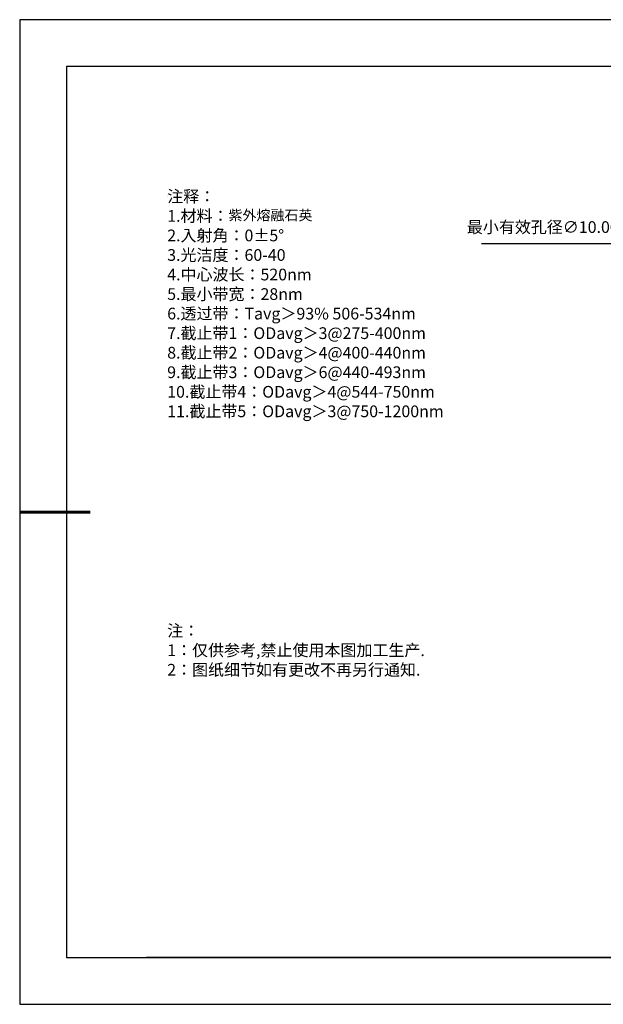
# Model space of a CAD drawing. Units: millimetres. Extents: x 0 to 297, y -2 to 208.
# Drawn here: x 0 to 124, y -2 to 208 of the extents above; entities that cross this region are included whole.
import ezdxf

# ---------------------------------------------------------------- set-up
doc = ezdxf.new("R2010")
doc.units = ezdxf.units.MM
doc.header["$PDSIZE"] = -1
doc.layers.add('6文字层', color=3, linetype='Continuous')
doc.layers.add('细实线层', color=7, linetype='Continuous')
doc.layers.add('7标注层', color=4, linetype='Continuous', lineweight=5)
doc.layers.add('粗实线层', color=7, linetype='Continuous', lineweight=25)
doc.styles.add('TH-GBD2M', font='calibri.ttf', dxfattribs={"width": 0.8, "height": 2.5})
doc.styles.add('标准', font='txt', dxfattribs={"height": 9.59})
doc.dimstyles.new('ISO-25', dxfattribs={"dimtxt": 2.5, "dimasz": 4, "dimexe": 1.25, "dimexo": 0.625, "dimtad": 1, "dimdsep": 46, "dimtxsty": 'Standard', "dimcen": 2.5, "dimadec": 0, "dimazin": 0, "dimtfac": 1, "dimtmove": 0, "dimatfit": 3, "dimfxl": 1, "dimarcsym": 0})

# ---------------------------------------------------------------- blocks, each defined once
blk = doc.blocks.new('*X6')
at = {"layer": '粗实线层'}
for p, q in [((-138.5, 95), (-138.5, -95)), ((138.5, 95), (-138.5, 95)), ((-138.5, -95), (138.5, -95))]:
    blk.add_line(p, q, dxfattribs=at)
at = {"layer": '粗实线层', "lineweight": 60}
blk.add_line((-148.5, 0), (-133.5, 0), dxfattribs=at)
at = {"layer": '细实线层'}
for p, q in [((148.5, 105), (-148.5, 105)), ((-148.5, 105), (-148.5, -105)), ((-148.5, -105), (148.5, -105))]:
    blk.add_line(p, q, dxfattribs=at)
blk = doc.blocks.new('*D18')
at = {"layer": '7标注层', "color": 0, "lineweight": -2, "transparency": 16777216}
for p, q in [((98.07, 160.43), (125.77, 160.43)), ((125.77, 160.43), (142.4, 146.03)), ((183.2, 110.66), (145.42, 143.41)), ((186.23, 108.04), (189.25, 105.42))]:
    blk.add_line(p, q, dxfattribs=at)
at = {"layer": '7标注层', "color": 0, "transparency": 16777216}
for points in [[(142.83, 146.53), (141.96, 145.52), (145.42, 143.41)], [(186.66, 108.54), (185.79, 107.53), (183.2, 110.66)]]:
    blk.add_solid(points, dxfattribs=at)
at = {"layer": 'Defpoints', "color": 0, "transparency": 16777216}
for p in [(145.42, 143.41), (183.2, 110.66)]:
    blk.add_point(p, dxfattribs=at)
at = {"layer": '7标注层', "color": 0, "transparency": 16777216, "insert": (111.16, 163.64), "char_height": 2.5, "attachment_point": 5, "style": 'TH-GBD2M'}
blk.add_mtext('最小有效孔径∅10.00', dxfattribs=at)

msp = doc.modelspace()

# ---------------------------------------------------------------- linework, layer by layer
at = {"layer": '6文字层', "color": 0}
msp.add_line((146.5966, 8.19411), (26.5966, 8.19411), dxfattribs=at)
at = {"layer": '7标注层'}
msp.add_line((31.05694, 170.49545), (31.05694, 170.49545), dxfattribs=at)

# ---------------------------------------------------------------- block references
at = {"layer": '粗实线层'}
msp.add_blockref('*X6', (148.0966, 103.19411), dxfattribs=at)

# ---------------------------------------------------------------- texts
at = {"layer": '6文字层', "color": 3, "insert": (77.7698, 147.58928), "char_height": 2.5, "attachment_point": 5}
msp.add_mtext_dynamic_manual_height_columns('\\A1;\\pxsm1,ql;{\\fSimSun|b0|i0|c134|p34;注释：\\P1.材料：\\H0.875x;\\C256;紫外熔融石英\\fSimSun|b0|i0|c0|p34;\\H1.1429x;\\C3;                                           \\P\\fSimSun|b0|i0|c134|p34;2.\\H0.99996x;入射角：\\fSimSun|b0|i0|c0|p34;0±\\fSimSun|b0|i0|c134|p34;5\\fSimSun|b0|i0|c0|p34;° \\fSimSun|b0|i0|c134|p34;\\P3.光洁度：60-40\\fSimSun|b0|i0|c0|p34;  \\fSimSun|b0|i0|c134|p34;\\P4.中心波长：520nm\\P5.最小带宽：28nm\\fSimSun|b0|i0|c0|p34;\\P\\fSimSun|b0|i0|c134|p34;6.透过带：\\fSimSun|b0|i0|c0|p34;T\\fSimSun|b0|i0|c134|p34;avg＞93\\fSimSun|b0|i0|c0|p34;% \\fSimSun|b0|i0|c134|p34;506-534\\fSimSun|b0|i0|c0|p34;nm\\fSimSun|b0|i0|c134|p34;\\P7.截止带1：\\fSimSun|b0|i0|c0|p34;OD\\fSimSun|b0|i0|c134|p34;avg＞3@275-400\\fSimSun|b0|i0|c0|p34;nm\\fSimSun|b0|i0|c134|p34;\\P8.截止带2：\\fSimSun|b0|i0|c0|p34;OD\\fSimSun|b0|i0|c134|p34;avg＞4@400-440\\fSimSun|b0|i0|c0|p34;nm\\fSimSun|b0|i0|c134|p34;\\P\\H1x;9.截止带3：\\fSimSun|b0|i0|c0|p34;OD\\fSimSun|b0|i0|c134|p34;avg＞6@440-493\\fSimSun|b0|i0|c0|p34;nm\\fSimSun|b0|i0|c134|p34;\\P10.截止带4：\\fSimSun|b0|i0|c0|p34;OD\\fSimSun|b0|i0|c134|p34;avg＞4@544-750\\fSimSun|b0|i0|c0|p34;nm\\fSimSun|b0|i0|c134|p34;\\P11.截止带5：\\fSimSun|b0|i0|c0|p34;OD\\fSimSun|b0|i0|c134|p34;avg＞3@750-1200\\fSimSun|b0|i0|c0|p34;nm}', width=93.4257079, gutter_width=1, heights=[126.52344], dxfattribs=at)
at = {"layer": '6文字层', "insert": (31.05694, 79.12714), "char_height": 2.5, "attachment_point": 1, "style": '标准'}
msp.add_mtext_dynamic_manual_height_columns('\\pxqj;{\\fSimSun|b1|i0|c134|p2;\\C1;注：\\P1：仅供参考,禁止使用本图加工生产.\\P2：图纸细节如有更改不再另行通知.}', width=114.670306, gutter_width=1, heights=[0], dxfattribs=at)

# ---------------------------------------------------------------- dimensions: what is measured, and where the dimension line sits
at = {"layer": '7标注层'}
dim = msp.add_diameter_dim_2p(p1=(183.20341, 110.65821), p2=(145.41955, 143.40542), text='最小有效孔径<>', dimstyle='ISO-25', override={"dimtxt": 3.5, "dimexe": 2, "dimexo": 0, "dimgap": 1.524, "dimtih": 1, "dimtoh": 1, "dimlfac": 0.2, "dimzin": 0, "dimtxsty": 'TH-GBD2M', "dimadec": 2, "dimtm": 0.1, "dimtzin": 0}, dxfattribs=at)
dim.commit()
dim.dimension.update_dxf_attribs({"geometry": '*D18', "text_midpoint": (111.15952, 160.43202), "dimtype": 163})

doc.saveas('drawing.dxf')
